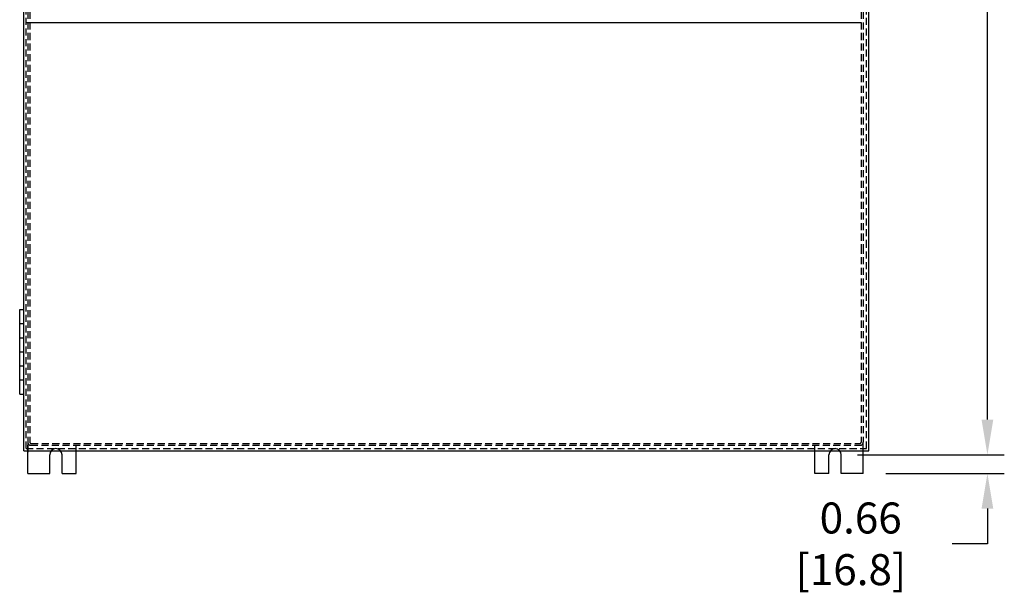
# Model space of a CAD drawing. Units: inches. Extents: x -0.1 to 66.3, y -5.2 to 68.5.
# Drawn here: x 27.9 to 62.9, y -5.2 to 15.1 of the extents above; entities that cross this region are included whole.
import ezdxf

# ---------------------------------------------------------------- set-up
doc = ezdxf.new("R2010")
doc.units = ezdxf.units.IN
doc.header["$MEASUREMENT"] = 0
for name, pattern in [('CENTERLINE', [1.25, 1, -0.0625, 0.125, -0.0625]), ('HIDDEN', [0.375, 0.25, -0.125]), ('PHANTOM', [1.1875, 0.75, -0.0625, 0.125, -0.0625, 0.125, -0.0625])]:
    doc.linetypes.add(name, pattern=pattern)
for name, color, linetype in [('BDYFRM', 3, 'Continuous'), ('DOOR', 1, 'Continuous'), ('mounting foot', 7, 'Continuous'), ('ORIGIN', 7, 'PHANTOM')]:
    doc.layers.add(name, color=color, linetype=linetype)

msp = doc.modelspace()

# ---------------------------------------------------------------- linework, layer by layer
for p, q in [((62.313, 0.91), (62.313, 17.1)), ((62.313, 0.91), (62.313, 2.16)), ((57.703, -0.34), (62.913, -0.34)), ((57.703, -0.34), (62.913, -0.34)), ((58.703, -1), (62.913, -1)), ((62.313, -2.25), (62.313, -3.5)), ((62.313, -3.5), (61.063, -3.5))]:
    msp.add_line(p, q)
at = {"color": 0}
msp.add_line((57.83, 15.005), (28.17, 15.005), dxfattribs=at)
for points in [[(62.105, 0.91), (62.521, 0.91), (62.313, -0.34)], [(62.105, 0.91), (62.521, 0.91), (62.313, -0.34)], [(62.105, -2.25), (62.521, -2.25), (62.313, -1)]]:
    msp.add_solid(points)
at = {"layer": 'BDYFRM', "color": 0, "linetype": 'HIDDEN'}
for p, q in [((28.23, 37.89), (28.23, 7.05)), ((28.303, 37.89), (28.303, 7.05)), ((57.83, 37.89), (57.83, 7.05)), ((57.903, 37.89), (57.903, 7.05)), ((28.23, 7.05), (28.23, 0.11)), ((28.303, 7.05), (28.303, 0.11)), ((57.83, 7.05), (57.83, 0.11)), ((57.903, 7.05), (57.903, 0.11)), ((28.339, 0), (57.793, 0)), ((28.353, 0.06), (57.78, 0.06))]:
    msp.add_line(p, q, dxfattribs=at)
for centre, radius, start, end in [((28.34, 0.11), 0.11, 180, 270), ((28.353, 0.11), 0.05, 180, 270), ((57.78, 0.11), 0.05, 270, 0), ((57.793, 0.11), 0.11, 270, 0)]:
    msp.add_arc(centre, radius, start, end, dxfattribs=at)
at = {"layer": 'DOOR', "color": 0, "linetype": 'Continuous'}
for p, q in [((28.097, 7.05), (28.097, 38.193)), ((58.096, 7.05), (58.096, 38.193)), ((28.097, -0.193), (28.097, 7.05)), ((58.096, -0.193), (58.096, 7.05)), ((27.945, 4.82), (28.097, 4.82)), ((27.945, 1.82), (27.945, 4.82)), ((27.945, 4.32), (28.097, 4.32)), ((27.945, 3.82), (28.097, 3.82)), ((27.945, 3.32), (28.097, 3.32)), ((27.945, 2.82), (28.097, 2.82)), ((27.945, 2.32), (28.097, 2.32)), ((27.945, 1.82), (28.097, 1.82)), ((28.097, -0.193), (58.096, -0.193))]:
    msp.add_line(p, q, dxfattribs=at)
at = {"layer": 'DOOR', "color": 0, "linetype": 'HIDDEN'}
for p, q in [((28.17, 7.05), (28.17, 38.193)), ((58.023, 7.05), (58.023, 38.193)), ((28.17, -0.12), (28.17, 7.05)), ((58.023, -0.12), (58.023, 7.05)), ((28.17, -0.12), (58.023, -0.12))]:
    msp.add_line(p, q, dxfattribs=at)
at = {"layer": 'mounting foot', "color": 0}
for p, q in [((28.23, -1), (28.23, 0)), ((28.23, -1), (28.23, 0)), ((29.949, -1), (29.949, 0)), ((29.949, -1), (29.949, 0)), ((56.184, -1), (56.184, 0)), ((57.903, -1), (57.903, 0.11)), ((29.011, -1), (29.011, -0.34)), ((29.011, -1), (29.011, -0.34)), ((29.449, -1), (29.449, -0.34)), ((29.449, -1), (29.449, -0.34)), ((56.684, -1), (56.684, -0.34)), ((57.122, -1), (57.122, -0.34)), ((28.23, -1), (29.011, -1)), ((28.23, -1), (29.011, -1)), ((29.449, -1), (29.949, -1)), ((29.449, -1), (29.949, -1)), ((56.684, -1), (56.184, -1)), ((57.903, -1), (57.122, -1))]:
    msp.add_line(p, q, dxfattribs=at)
for centre in [(29.23, -0.34), (29.23, -0.34), (56.903, -0.34)]:
    msp.add_arc(centre, 0.219, 0, 180, dxfattribs=at)
at = {"layer": 'ORIGIN', "color": 0, "linetype": 'CENTERLINE'}
for p in [(28.23, 0.25), (28.23, 0.06), (28.23, 0)]:
    msp.add_line(p, (28.23, -0.25), dxfattribs=at)

# ---------------------------------------------------------------- texts
for s, p in [('0.66', (56.355, -3.133)), (' [16.8]', (55.163, -4.967))]:
    msp.add_text(s, height=1.1).set_placement(p)

doc.saveas('drawing.dxf')
